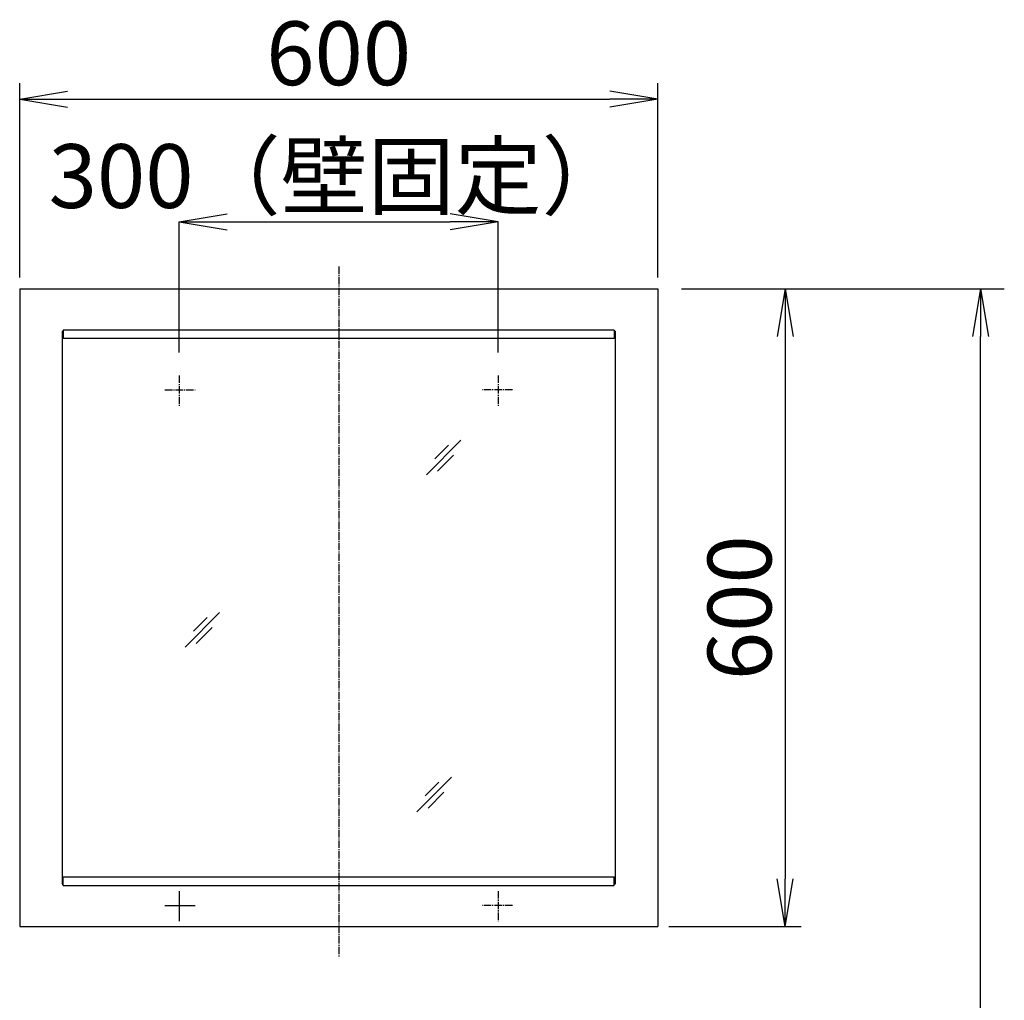
# Model space of a CAD drawing. Extents: x 17 to 2996, y 9 to 4088.
# Drawn here: x 661 to 1587, y 2000 to 2923 of the extents above; entities that cross this region are included whole.
import ezdxf

# ---------------------------------------------------------------- set-up
doc = ezdxf.new("R2010")
doc.units = 0
doc.linetypes.add('EXLTYPE3', pattern=[10, 7, -1, 1, -1])
doc.layers.get('0').update_dxf_attribs({"linetype": 'CONTINUOUS'})
doc.layers.get('DEFPOINTS').update_dxf_attribs({"linetype": 'CONTINUOUS'})
doc.layers.add('寸法', color=7, linetype='CONTINUOUS')
doc.layers.add('鏡台', color=7, linetype='CONTINUOUS')
doc.styles.add('EXCADDIM1', font='monotxt', dxfattribs={"width": 0.84, "bigfont": 'extfont'})
doc.styles.get("Standard").update_dxf_attribs({"font": 'monotxt', "bigfont": 'extfont'})
doc.dimstyles.new('ISO-25', dxfattribs={"dimtxt": 2.5, "dimasz": 2.5, "dimexe": 1.25, "dimexo": 0.625, "dimtad": 1, "dimtxsty": 'STANDARD', "dimcen": 2.5, "dimazin": 3, "dimtfac": 1, "dimtmove": 0, "dimatfit": 3})

# ---------------------------------------------------------------- blocks, each defined once
blk = doc.blocks.new('EX_NORM')
at = {"color": 0, "linetype": 'CONTINUOUS'}
for q in [(-1, 0.167), (-1, 0), (-1, -0.167)]:
    blk.add_line((0, 0), q, dxfattribs=at)
blk = doc.blocks.new('*D33')
at = {"layer": 'DEFPOINTS', "color": 0}
for p in [(1261, 2848), (661, 2669.5), (1261, 2669.5)]:
    blk.add_point(p, dxfattribs=at)
at = {"layer": '寸法', "color": 3, "linetype": 'CONTINUOUS'}
for p, q in [((661, 2680), (661, 2863)), ((1261, 2680), (1261, 2863)), ((706, 2848), (1216, 2848))]:
    blk.add_line(p, q, dxfattribs=at)
at = {"layer": '寸法', "color": 3, "xscale": 44.99999618530273, "yscale": 44.99999618530273, "zscale": 44.99999618530273, "rotation": 180}
blk.add_blockref('EX_NORM', (661, 2848), dxfattribs=at)
at = {"layer": '寸法', "color": 3, "xscale": 44.99999618530273, "yscale": 44.99999618530273, "zscale": 44.99999618530273}
blk.add_blockref('EX_NORM', (1261, 2848), dxfattribs=at)
at = {"layer": '寸法', "color": 2, "insert": (961, 2883.25), "char_height": 60, "attachment_point": 5, "style": 'EXCADDIM1'}
blk.add_mtext('600', dxfattribs=at)
blk = doc.blocks.new('*D34')
at = {"layer": 'DEFPOINTS', "color": 0}
for p in [(1111, 2732.5), (811, 2609.48), (1111, 2609.48)]:
    blk.add_point(p, dxfattribs=at)
at = {"layer": '寸法', "color": 3, "linetype": 'CONTINUOUS'}
for p, q in [((811, 2609.48), (811, 2732.5)), ((856, 2732.5), (1066, 2732.5)), ((1111, 2609.48), (1111, 2732.5))]:
    blk.add_line(p, q, dxfattribs=at)
at = {"layer": '寸法', "color": 3, "xscale": 44.99999618530273, "yscale": 44.99999618530273, "zscale": 44.99999618530273, "rotation": 180}
blk.add_blockref('EX_NORM', (811, 2732.5), dxfattribs=at)
at = {"layer": '寸法', "color": 3, "xscale": 44.99999618530273, "yscale": 44.99999618530273, "zscale": 44.99999618530273}
blk.add_blockref('EX_NORM', (1111, 2732.5), dxfattribs=at)
at = {"layer": '寸法', "color": 2, "insert": (961, 2767.75), "char_height": 60, "attachment_point": 5, "style": 'EXCADDIM1'}
blk.add_mtext('300（壁固定）', dxfattribs=at)
blk = doc.blocks.new('*D35')
at = {"layer": 'DEFPOINTS', "color": 0}
for p in [(1261, 2669.5), (1261, 2069.5), (1381, 2069.5)]:
    blk.add_point(p, dxfattribs=at)
at = {"layer": '寸法', "color": 3, "linetype": 'CONTINUOUS'}
for p, q in [((1381, 2624.5), (1381, 2114.5)), ((1271.5, 2069.5), (1396, 2069.5))]:
    blk.add_line(p, q, dxfattribs=at)
at = {"layer": '寸法', "color": 3, "xscale": 44.99999618530273, "yscale": 44.99999618530273, "zscale": 44.99999618530273}
for p, rotation in [((1381, 2669.5), 90), ((1381, 2069.5), 270)]:
    blk.add_blockref('EX_NORM', p, dxfattribs=dict(at, rotation=rotation))
at = {"layer": '寸法', "color": 2, "insert": (1345.75, 2369.5), "char_height": 60, "attachment_point": 5, "rotation": 90, "style": 'EXCADDIM1'}
blk.add_mtext('600', dxfattribs=at)
blk = doc.blocks.new('*D36')
at = {"layer": 'DEFPOINTS', "color": 0}
for p in [(1261, 2669.5), (1564.5, 2669.5), (1243, 919.5)]:
    blk.add_point(p, dxfattribs=at)
at = {"layer": '寸法', "color": 3, "linetype": 'CONTINUOUS'}
for p, q in [((1283.5, 2669.5), (1587, 2669.5)), ((1564.5, 964.5), (1564.5, 2624.5))]:
    blk.add_line(p, q, dxfattribs=at)
at = {"layer": '寸法', "color": 3, "xscale": 44.99999618530273, "yscale": 44.99999618530273, "zscale": 44.99999618530273}
for p, rotation in [((1564.5, 2669.5), 90), ((1564.5, 919.5), 270)]:
    blk.add_blockref('EX_NORM', p, dxfattribs=dict(at, rotation=rotation))
at = {"layer": '寸法', "color": 2, "insert": (1527, 1794.5), "char_height": 60, "attachment_point": 5, "rotation": 90, "style": 'EXCADDIM1'}
blk.add_mtext('（1750）', dxfattribs=at)

msp = doc.modelspace()

# ---------------------------------------------------------------- linework, layer by layer
at = {"layer": '鏡台', "color": 6, "linetype": 'EXLTYPE3'}
for p, q in [((961, 2690.5), (961, 2041)), ((811, 2587.9), (811, 2559.55)), ((1111, 2587.9), (1111, 2559.55)), ((797.6, 2574.5), (825.95, 2574.5)), ((1124.4, 2574.5), (1096.05, 2574.5)), ((1111, 2102.9), (1111, 2074.55)), ((1124.4, 2089.5), (1096.05, 2089.5))]:
    msp.add_line(p, q, dxfattribs=at)
at = {"layer": '鏡台', "color": 2, "linetype": 'CONTINUOUS'}
for p, q in [((661, 2669.5), (661, 2069.5)), ((661, 2669.5), (1261, 2669.5)), ((1261, 2669.5), (1261, 2069.5)), ((661, 2069.5), (1261, 2069.5))]:
    msp.add_line(p, q, dxfattribs=at)
at = {"layer": '鏡台', "color": 6, "linetype": 'CONTINUOUS'}
for p, q in [((1220, 2630.7), (702, 2630.7)), ((702, 2630.7), (702, 2622.7)), ((1220, 2630.7), (1220, 2622.7)), ((1220, 2622.7), (702, 2622.7)), ((1043.5, 2494.5), (1076, 2527)), ((1064.214, 2522.286), (1051.464, 2509.536)), ((1054.036, 2497.964), (1069.036, 2512.964)), ((816.5, 2332.5), (849, 2365)), ((837.214, 2360.286), (824.464, 2347.536)), ((827.036, 2335.964), (842.036, 2350.964)), ((1034.5, 2177.5), (1067, 2210)), ((1055.214, 2205.286), (1042.464, 2192.536)), ((1045.036, 2180.964), (1060.036, 2195.964)), ((702, 2116.3), (1220, 2116.3)), ((702, 2108.3), (702, 2116.3)), ((1220, 2108.3), (1220, 2116.3)), ((702, 2108.3), (1220, 2108.3)), ((811, 2102.9), (811, 2074.55)), ((797.6, 2089.5), (825.95, 2089.5))]:
    msp.add_line(p, q, dxfattribs=at)
at = {"layer": '鏡台', "color": 4, "linetype": 'CONTINUOUS'}
for p, q in [((701, 2629.5), (702, 2629.5)), ((701, 2629.5), (701, 2109.5)), ((1221, 2629.5), (1220, 2629.5)), ((1221, 2629.5), (1221, 2109.5)), ((701, 2109.5), (702, 2109.5)), ((1221, 2109.5), (1220, 2109.5))]:
    msp.add_line(p, q, dxfattribs=at)

# ---------------------------------------------------------------- dimensions: what is measured, and where the dimension line sits
at = {"layer": '寸法', "color": 3, "linetype": 'CONTINUOUS'}
for base, p1, p2, text, override, picture, middle in [((1261, 2848), (661, 2669.5), (1261, 2669.5), '600', {"dimtxt": 59.999996, "dimasz": 44.999996, "dimexe": 15, "dimexo": 10.5, "dimgap": 0, "dimtad": 1, "dimjust": 0, "dimtih": 0, "dimtoh": 0, "dimdec": 2, "dimzin": 8, "dimlunit": 2, "dimtxsty": 'EXCADDIM1', "dimblk1": 'EX_NORM', "dimblk2": 'EX_NORM', "dimsah": 1, "dimse1": 0, "dimse2": 0, "dimclrd": 3, "dimclre": 3, "dimclrt": 2, "dimtmove": 2}, '*D33', (961, 2883.25)), ((1111, 2732.5), (811, 2609.481), (1111, 2609.481), '300（壁固定）', {"dimtxt": 59.999996, "dimasz": 44.999996, "dimexe": 0, "dimexo": 0, "dimgap": 0, "dimtad": 1, "dimjust": 0, "dimtih": 0, "dimtoh": 0, "dimdec": 2, "dimzin": 8, "dimlunit": 2, "dimtxsty": 'EXCADDIM1', "dimblk1": 'EX_NORM', "dimblk2": 'EX_NORM', "dimsah": 1, "dimse1": 0, "dimse2": 0, "dimclrd": 3, "dimclre": 3, "dimclrt": 2, "dimtmove": 2}, '*D34', (961, 2767.75))]:
    dim = msp.add_linear_dim(base=base, p1=p1, p2=p2, text=text, dimstyle='ISO-25', override=override, dxfattribs=at)
    dim.commit()
    dim.dimension.update_dxf_attribs({"geometry": picture, "text_midpoint": middle, "dimtype": 160})
dim = msp.add_linear_dim(base=(1564.5, 2669.5), p1=(1243, 919.5), p2=(1261, 2669.5), angle=90, text='（1750）', dimstyle='ISO-25', override={"dimtxt": 59.999996, "dimasz": 44.999996, "dimexe": 22.5, "dimexo": 22.5, "dimgap": 0, "dimtad": 1, "dimjust": 0, "dimtih": 0, "dimtoh": 0, "dimdec": 0, "dimzin": 0, "dimlunit": 2, "dimtxsty": 'EXCADDIM1', "dimblk1": 'EX_NORM', "dimblk2": 'EX_NORM', "dimsah": 1, "dimse1": 1, "dimse2": 0, "dimclrd": 3, "dimclre": 3, "dimclrt": 2, "dimtmove": 2}, dxfattribs=at)
dim.commit()
dim.dimension.update_dxf_attribs({"geometry": '*D36', "text_midpoint": (1527, 1794.5), "dimtype": 160})
dim = msp.add_linear_dim(base=(1381, 2069.5), p1=(1261, 2669.5), p2=(1261, 2069.5), angle=90, dimstyle='ISO-25', override={"dimtxt": 59.999996, "dimasz": 44.999996, "dimexe": 15, "dimexo": 10.5, "dimgap": 0, "dimtad": 1, "dimjust": 0, "dimtih": 0, "dimtoh": 0, "dimdec": 0, "dimzin": 0, "dimlunit": 2, "dimtxsty": 'EXCADDIM1', "dimblk1": 'EX_NORM', "dimblk2": 'EX_NORM', "dimsah": 1, "dimse1": 1, "dimse2": 0, "dimclrd": 3, "dimclre": 3, "dimclrt": 2, "dimtmove": 2}, dxfattribs=at)
dim.commit()
dim.dimension.update_dxf_attribs({"geometry": '*D35', "text_midpoint": (1345.75, 2369.5), "dimtype": 160})

doc.saveas('drawing.dxf')
